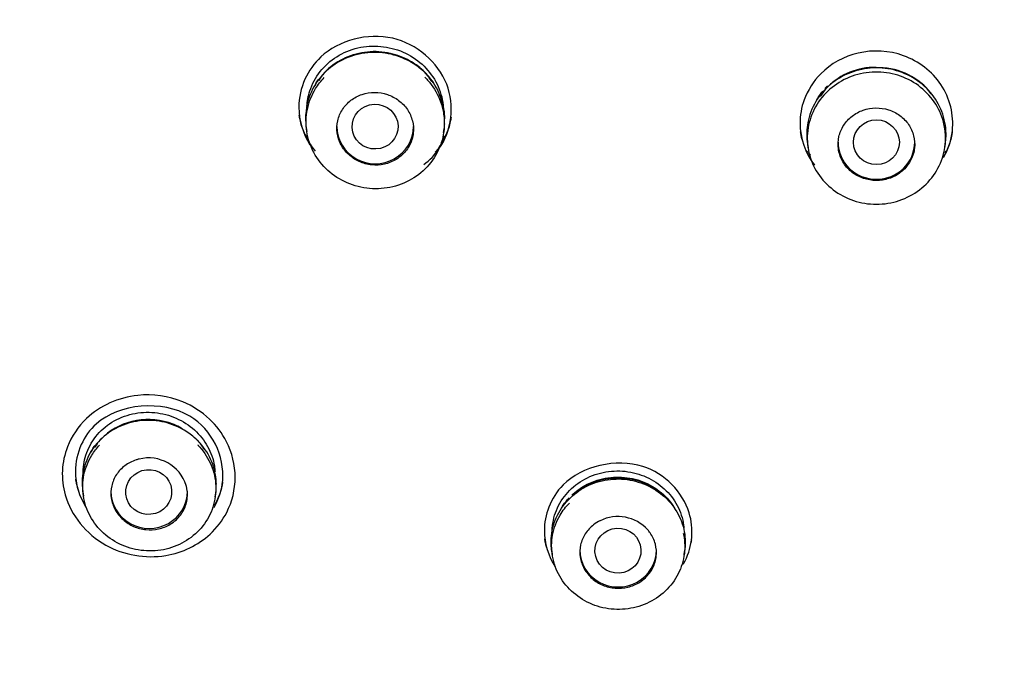
# Model space of a CAD drawing. Units: millimetres. Extents: x -18 to 396, y -18 to 741.
# Drawn here: x 140 to 159, y 654 to 667 of the extents above; entities that cross this region are included whole.
import ezdxf

# ---------------------------------------------------------------- set-up
doc = ezdxf.new("R2010")
doc.units = ezdxf.units.MM
for name, color, linetype in [('$DDT_AUDIT_GENERATED_(35A)', 7, 'Continuous'), ('$DDT_AUDIT_GENERATED_(62F)', 7, 'Continuous'), ('$DDT_AUDIT_GENERATED_(BA)', 7, 'Continuous'), ('$DDT_AUDIT_GENERATED_(CE)', 7, 'Continuous'), ('Default', 7, 'Continuous')]:
    doc.layers.add(name, color=color, linetype=linetype)

# ---------------------------------------------------------------- blocks, each defined once
blk = doc.blocks.new('SE1')
at = {"layer": '$DDT_AUDIT_GENERATED_(35A)', "color": 7, "linetype": 'Continuous'}
for p, q in [((145.135, 664.995), (145.146, 664.914)), ((147.826, 664.899), (147.838, 664.978)), ((154.949, 664.679), (154.961, 664.594)), ((157.64, 664.605), (157.65, 664.677)), ((154.961, 664.507), (155.007, 664.462)), ((140.759, 657.865), (140.772, 657.78)), ((143.352, 657.76), (143.364, 657.842)), ((149.942, 656.707), (149.953, 656.632)), ((152.534, 656.623), (152.545, 656.696))]:
    blk.add_line(p, q, dxfattribs=at)
for centre, radius, start, end in [((146.235, 665.411), 0.991, 110.5169, 114.8168), ((146.812, 665.466), 0.889, 50.3148, 65.1688), ((156.253, 664.901), 1.268, 85.1854, 132.7637), ((156.351, 664.881), 1.283, 37.1009, 89.6235), ((146.235, 665.411), 0.991, 136.5629, 149.6152), ((146.812, 665.466), 0.889, 28.3038, 44.6792), ((156.253, 664.901), 1.268, 138.3359, 146.3038), ((141.969, 658.1), 1.165, 102.1963, 137.3139), ((142.044, 657.918), 1.36, 73.1593, 103.6486), ((142.207, 658.37), 0.88, 54.3722, 74.7948), ((142.341, 658.262), 0.906, 29.0608, 43.1177), ((141.969, 658.1), 1.165, 142.1625, 146.8899), ((142.047, 657.754), 0.774, 17.6145, 103.9124), ((151.207, 656.884), 1.245, 87.0753, 125.448), ((151.273, 656.87), 1.258, 46.3471, 90.0939), ((151.237, 656.592), 0.788, 42.1139, 116.333)]:
    blk.add_arc(centre, radius, start, end, dxfattribs=at)
for centre, major_axis, ratio in [((146.483, 665.011), (0.45, 0.018), 0.971517), ((156.3, 664.706), (-0.45, 0), 0.973282), ((142.05, 657.861), (0.449, 0.045), 0.972825), ((151.239, 656.712), (0.45, 0.024), 0.976306)]:
    blk.add_ellipse(centre, major_axis=major_axis, ratio=ratio, dxfattribs=at)
for centre, major_axis, start_param, end_param in [((146.485, 665.014), (-0.75, 0), 0, 3.141593), ((156.3, 664.709), (0.75, 0), 3.141593, 6.283185), ((142.06, 657.877), (-0.75, 0), 0, 3.141593), ((151.243, 656.73), (-0.75, 0), 0, 3.141593)]:
    blk.add_ellipse(centre, major_axis=major_axis, ratio=0.970296, start_param=start_param, end_param=end_param, dxfattribs=at)
for points, knots in [([(145.149, 665.411), (145.155, 665.512), (145.174, 665.614), (145.205, 665.71), (145.249, 665.845), (145.318, 665.975), (145.408, 666.088), (145.497, 666.202), (145.609, 666.302), (145.734, 666.38), (145.858, 666.459), (145.999, 666.517), (146.146, 666.552), (146.291, 666.586), (146.445, 666.596), (146.595, 666.582), (146.744, 666.569), (146.893, 666.53), (147.03, 666.471), (147.166, 666.411), (147.293, 666.329), (147.402, 666.231), (147.51, 666.133), (147.602, 666.016), (147.671, 665.891), (147.74, 665.765), (147.787, 665.627), (147.808, 665.487), (147.813, 665.457), (147.816, 665.427), (147.819, 665.397)], [0.1751299, 0.1751299, 0.1751299, 0.1751299, 0.2136341, 0.2136341, 0.2136341, 0.2677322, 0.2677322, 0.2677322, 0.3219978, 0.3219978, 0.3219978, 0.3761709, 0.3761709, 0.3761709, 0.4300512, 0.4300512, 0.4300512, 0.4835698, 0.4835698, 0.4835698, 0.5368486, 0.5368486, 0.5368486, 0.5900179, 0.5900179, 0.5900179, 0.6433444, 0.6433444, 0.6433444, 0.6547761, 0.6547761, 0.6547761, 0.6547761]), ([(147.168, 666.283), (147.036, 666.357), (146.889, 666.41), (146.739, 666.439), (146.59, 666.467), (146.433, 666.471), (146.283, 666.451), (146.132, 666.431), (145.984, 666.386), (145.849, 666.32), (145.714, 666.253), (145.59, 666.163), (145.486, 666.057), (145.382, 665.951), (145.296, 665.827), (145.235, 665.693), (145.173, 665.56), (145.136, 665.414), (145.125, 665.269), (145.118, 665.178), (145.121, 665.086), (145.135, 664.995)], [0, 0, 0, 0, 0.0534867, 0.0534867, 0.0534867, 0.1069779, 0.1069779, 0.1069779, 0.1604577, 0.1604577, 0.1604577, 0.2141989, 0.2141989, 0.2141989, 0.268108, 0.268108, 0.268108, 0.3220655, 0.3220655, 0.3220655, 0.3556753, 0.3556753, 0.3556753, 0.3556753]), ([(147.16, 666.3), (147.043, 666.366), (146.915, 666.415), (146.783, 666.444), (146.636, 666.478), (146.482, 666.487), (146.333, 666.472), (146.183, 666.457), (146.035, 666.418), (145.9, 666.357), (145.763, 666.296), (145.637, 666.211), (145.53, 666.11), (145.514, 666.094), (145.497, 666.078), (145.481, 666.061)], [0, 0, 0, 0, 0.0477952, 0.0477952, 0.0477952, 0.1012855, 0.1012855, 0.1012855, 0.1547691, 0.1547691, 0.1547691, 0.2085539, 0.2085539, 0.2085539, 0.2170596, 0.2170596, 0.2170596, 0.2170596]), ([(147.622, 665.875), (147.565, 665.96), (147.498, 666.038), (147.424, 666.108), (147.344, 666.182), (147.255, 666.247), (147.16, 666.3)], [0.9242321, 0.9242321, 0.9242321, 0.9242321, 0.96114611, 0.96114611, 0.96114611, 1, 1, 1, 1]), ([(147.85, 665.163), (147.849, 665.228), (147.843, 665.294), (147.832, 665.359), (147.808, 665.503), (147.757, 665.645), (147.683, 665.774), (147.61, 665.903), (147.513, 666.021), (147.4, 666.12), (147.329, 666.182), (147.251, 666.237), (147.168, 666.283)], [0.8351852, 0.8351852, 0.8351852, 0.8351852, 0.8592892, 0.8592892, 0.8592892, 0.9130872, 0.9130872, 0.9130872, 0.9667209, 0.9667209, 0.9667209, 1, 1, 1, 1]), ([(157.663, 664.82), (157.668, 664.966), (157.646, 665.114), (157.6, 665.253), (157.554, 665.392), (157.482, 665.526), (157.39, 665.642), (157.298, 665.759), (157.184, 665.861), (157.057, 665.942), (156.929, 666.023), (156.786, 666.084), (156.638, 666.121), (156.49, 666.157), (156.333, 666.169), (156.181, 666.156), (156.03, 666.143), (155.878, 666.106), (155.739, 666.046), (155.601, 665.987), (155.471, 665.903), (155.36, 665.803), (155.25, 665.703), (155.156, 665.584), (155.086, 665.454), (155.016, 665.325), (154.969, 665.182), (154.948, 665.037), (154.931, 664.919), (154.931, 664.797), (154.949, 664.678)], [0, 0, 0, 0, 0.0538605, 0.0538605, 0.0538605, 0.1077243, 0.1077243, 0.1077243, 0.16147, 0.16147, 0.16147, 0.2152438, 0.2152438, 0.2152438, 0.2688533, 0.2688533, 0.2688533, 0.3223545, 0.3223545, 0.3223545, 0.375859, 0.375859, 0.375859, 0.4295185, 0.4295185, 0.4295185, 0.483324, 0.483324, 0.483324, 0.5274558, 0.5274558, 0.5274558, 0.5274558]), ([(147.459, 665.98), (147.477, 665.962), (147.495, 665.943), (147.512, 665.924), (147.611, 665.813), (147.691, 665.685), (147.746, 665.55), (147.801, 665.416), (147.833, 665.27), (147.838, 665.126), (147.844, 664.981), (147.824, 664.834), (147.779, 664.696), (147.734, 664.558), (147.664, 664.425), (147.573, 664.31), (147.483, 664.194), (147.371, 664.092), (147.245, 664.011), (147.119, 663.931), (146.977, 663.87), (146.83, 663.835), (146.683, 663.799), (146.527, 663.787), (146.376, 663.8), (146.225, 663.813), (146.074, 663.852), (145.936, 663.912), (145.798, 663.971), (145.668, 664.055), (145.558, 664.155), (145.448, 664.255), (145.354, 664.374), (145.285, 664.503), (145.215, 664.631), (145.167, 664.773), (145.146, 664.916), (145.124, 665.06), (145.129, 665.208), (145.158, 665.35), (145.187, 665.492), (145.242, 665.631), (145.319, 665.755), (145.367, 665.832), (145.424, 665.905), (145.488, 665.971)], [0.0442497, 0.0442497, 0.0442497, 0.0442497, 0.0535293, 0.0535293, 0.0535293, 0.1070685, 0.1070685, 0.1070685, 0.1605725, 0.1605725, 0.1605725, 0.2142945, 0.2142945, 0.2142945, 0.2681429, 0.2681429, 0.2681429, 0.321979, 0.321979, 0.321979, 0.3758889, 0.3758889, 0.3758889, 0.4296451, 0.4296451, 0.4296451, 0.4832894, 0.4832894, 0.4832894, 0.5368218, 0.5368218, 0.5368218, 0.5903577, 0.5903577, 0.5903577, 0.6439378, 0.6439378, 0.6439378, 0.697567, 0.697567, 0.697567, 0.7514234, 0.7514234, 0.7514234, 0.7849123, 0.7849123, 0.7849123, 0.7849123]), ([(157.653, 664.829), (157.658, 664.684), (157.636, 664.537), (157.591, 664.398), (157.545, 664.26), (157.474, 664.127), (157.383, 664.011), (157.292, 663.895), (157.179, 663.793), (157.053, 663.712), (156.927, 663.631), (156.785, 663.57), (156.638, 663.534), (156.492, 663.498), (156.336, 663.485), (156.185, 663.498), (156.035, 663.51), (155.884, 663.547), (155.746, 663.606), (155.608, 663.665), (155.479, 663.748), (155.369, 663.847), (155.259, 663.946), (155.166, 664.065), (155.096, 664.194), (155.027, 664.322), (154.98, 664.464), (154.959, 664.607), (154.938, 664.751), (154.943, 664.9), (154.973, 665.042), (155.003, 665.184), (155.059, 665.323), (155.137, 665.448), (155.214, 665.573), (155.316, 665.686), (155.432, 665.779), (155.549, 665.872), (155.683, 665.947), (155.825, 665.998), (155.967, 666.048), (156.12, 666.076), (156.272, 666.079), (156.423, 666.083), (156.577, 666.061), (156.721, 666.016), (156.864, 665.971), (157.002, 665.902), (157.122, 665.814), (157.242, 665.726), (157.348, 665.617), (157.431, 665.497), (157.514, 665.376), (157.577, 665.239), (157.613, 665.099), (157.636, 665.011), (157.649, 664.92), (157.653, 664.829)], [0, 0, 0, 0, 0.053821, 0.053821, 0.053821, 0.107659, 0.107659, 0.107659, 0.161375, 0.161375, 0.161375, 0.215034, 0.215034, 0.215034, 0.268662, 0.268662, 0.268662, 0.322183, 0.322183, 0.322183, 0.37576, 0.37576, 0.37576, 0.429437, 0.429437, 0.429437, 0.483113, 0.483113, 0.483113, 0.536969, 0.536969, 0.536969, 0.590803, 0.590803, 0.590803, 0.644673, 0.644673, 0.644673, 0.69837, 0.69837, 0.69837, 0.752041, 0.752041, 0.752041, 0.80565, 0.80565, 0.80565, 0.859173, 0.859173, 0.859173, 0.912832, 0.912832, 0.912832, 0.966545, 0.966545, 0.966545, 1, 1, 1, 1]), ([(145.316, 665.845), (145.332, 665.873), (145.349, 665.901), (145.367, 665.928), (145.372, 665.934), (145.376, 665.94), (145.38, 665.947)], [0.74476753, 0.74476753, 0.74476753, 0.74476753, 0.75700459, 0.75700459, 0.75700459, 0.7598849, 0.7598849, 0.7598849, 0.7598849]), ([(147.016, 664.461), (147.076, 664.517), (147.126, 664.584), (147.162, 664.655), (147.198, 664.727), (147.222, 664.806), (147.231, 664.885), (147.239, 664.965), (147.234, 665.047), (147.214, 665.125), (147.194, 665.203), (147.16, 665.279), (147.115, 665.347), (147.069, 665.414), (147.011, 665.475), (146.944, 665.525), (146.878, 665.574), (146.802, 665.614), (146.723, 665.64), (146.644, 665.666), (146.559, 665.68), (146.476, 665.68), (146.392, 665.68), (146.308, 665.667), (146.23, 665.641), (146.151, 665.615), (146.076, 665.576), (146.011, 665.527), (145.946, 665.477), (145.889, 665.416), (145.845, 665.349), (145.801, 665.282), (145.769, 665.206), (145.751, 665.128), (145.734, 665.05), (145.73, 664.967), (145.741, 664.888), (145.752, 664.809), (145.777, 664.73), (145.816, 664.658), (145.854, 664.586), (145.905, 664.52), (145.966, 664.464), (146.026, 664.408), (146.097, 664.361), (146.173, 664.327), (146.249, 664.294), (146.332, 664.272), (146.415, 664.263), (146.498, 664.255), (146.584, 664.26), (146.665, 664.277), (146.746, 664.295), (146.825, 664.327), (146.895, 664.369), (146.938, 664.396), (146.979, 664.427), (147.016, 664.461)], [0, 0, 0, 0, 0.054178, 0.054178, 0.054178, 0.108357, 0.108357, 0.108357, 0.162499, 0.162499, 0.162499, 0.216406, 0.216406, 0.216406, 0.269988, 0.269988, 0.269988, 0.323303, 0.323303, 0.323303, 0.376521, 0.376521, 0.376521, 0.429854, 0.429854, 0.429854, 0.483464, 0.483464, 0.483464, 0.537393, 0.537393, 0.537393, 0.591544, 0.591544, 0.591544, 0.645723, 0.645723, 0.645723, 0.699719, 0.699719, 0.699719, 0.753404, 0.753404, 0.753404, 0.806788, 0.806788, 0.806788, 0.860012, 0.860012, 0.860012, 0.913288, 0.913288, 0.913288, 0.9668, 0.9668, 0.9668, 1, 1, 1, 1]), ([(147.833, 665.22), (147.832, 665.261), (147.829, 665.301), (147.824, 665.341), (147.807, 665.466), (147.771, 665.59), (147.717, 665.706)], [0.83858421, 0.83858421, 0.83858421, 0.83858421, 0.85365561, 0.85365561, 0.85365561, 0.90046463, 0.90046463, 0.90046463, 0.90046463]), ([(155.134, 665.537), (155.151, 665.566), (155.169, 665.595), (155.188, 665.623), (155.207, 665.651), (155.227, 665.678), (155.248, 665.704)], [0.57983832, 0.57983832, 0.57983832, 0.57983832, 0.59257845, 0.59257845, 0.59257845, 0.60507207, 0.60507207, 0.60507207, 0.60507207]), ([(156.832, 664.167), (156.892, 664.224), (156.941, 664.291), (156.977, 664.363), (157.013, 664.435), (157.037, 664.514), (157.046, 664.593), (157.054, 664.672), (157.049, 664.754), (157.029, 664.831), (157.01, 664.909), (156.976, 664.985), (156.93, 665.052), (156.884, 665.119), (156.826, 665.18), (156.759, 665.229), (156.693, 665.277), (156.616, 665.316), (156.536, 665.341), (156.457, 665.366), (156.372, 665.378), (156.288, 665.377), (156.204, 665.376), (156.12, 665.361), (156.041, 665.334), (155.963, 665.307), (155.888, 665.266), (155.824, 665.216), (155.759, 665.166), (155.703, 665.105), (155.659, 665.037), (155.616, 664.969), (155.584, 664.893), (155.566, 664.816), (155.549, 664.738), (155.545, 664.656), (155.556, 664.577), (155.567, 664.498), (155.592, 664.419), (155.63, 664.348), (155.668, 664.276), (155.719, 664.21), (155.78, 664.155), (155.841, 664.1), (155.913, 664.054), (155.989, 664.021), (156.066, 663.988), (156.149, 663.967), (156.233, 663.96), (156.316, 663.953), (156.402, 663.959), (156.483, 663.979), (156.564, 663.998), (156.643, 664.031), (156.712, 664.074), (156.755, 664.101), (156.796, 664.132), (156.832, 664.167)], [0, 0, 0, 0, 0.053889, 0.053889, 0.053889, 0.107767, 0.107767, 0.107767, 0.161788, 0.161788, 0.161788, 0.215868, 0.215868, 0.215868, 0.269842, 0.269842, 0.269842, 0.323591, 0.323591, 0.323591, 0.377096, 0.377096, 0.377096, 0.430446, 0.430446, 0.430446, 0.483795, 0.483795, 0.483795, 0.537298, 0.537298, 0.537298, 0.591043, 0.591043, 0.591043, 0.645013, 0.645013, 0.645013, 0.699093, 0.699093, 0.699093, 0.753116, 0.753116, 0.753116, 0.806943, 0.806943, 0.806943, 0.86052, 0.86052, 0.86052, 0.913903, 0.913903, 0.913903, 0.967233, 0.967233, 0.967233, 1, 1, 1, 1]), ([(140.768, 658.21), (140.764, 658.336), (140.782, 658.463), (140.821, 658.583), (140.862, 658.713), (140.928, 658.837), (141.014, 658.946), (141.1, 659.055), (141.209, 659.151), (141.33, 659.226), (141.451, 659.301), (141.589, 659.357), (141.731, 659.389), (141.872, 659.421), (142.022, 659.43), (142.168, 659.415), (142.312, 659.401), (142.456, 659.363), (142.588, 659.305), (142.718, 659.248), (142.841, 659.169), (142.945, 659.075), (143.049, 658.982), (143.138, 658.871), (143.204, 658.752), (143.27, 658.633), (143.316, 658.502), (143.337, 658.37), (143.343, 658.334), (143.347, 658.299), (143.35, 658.263)], [0.1621017, 0.1621017, 0.1621017, 0.1621017, 0.2122828, 0.2122828, 0.2122828, 0.266789, 0.266789, 0.266789, 0.3216651, 0.3216651, 0.3216651, 0.3763842, 0.3763842, 0.3763842, 0.4304765, 0.4304765, 0.4304765, 0.4838132, 0.4838132, 0.4838132, 0.5365891, 0.5365891, 0.5365891, 0.5891697, 0.5891697, 0.5891697, 0.6420589, 0.6420589, 0.6420589, 0.6562509, 0.6562509, 0.6562509, 0.6562509]), ([(142.718, 659.087), (142.591, 659.158), (142.45, 659.209), (142.306, 659.237), (142.163, 659.265), (142.013, 659.27), (141.868, 659.252), (141.724, 659.233), (141.581, 659.191), (141.452, 659.129), (141.321, 659.066), (141.201, 658.981), (141.101, 658.881), (141, 658.78), (140.917, 658.661), (140.857, 658.534), (140.798, 658.406), (140.761, 658.267), (140.75, 658.127), (140.744, 658.04), (140.747, 657.952), (140.76, 657.865)], [0, 0, 0, 0, 0.0532684, 0.0532684, 0.0532684, 0.1065364, 0.1065364, 0.1065364, 0.1598604, 0.1598604, 0.1598604, 0.2136376, 0.2136376, 0.2136376, 0.2677218, 0.2677218, 0.2677218, 0.3219244, 0.3219244, 0.3219244, 0.3556235, 0.3556235, 0.3556235, 0.3556235]), ([(143.375, 658.011), (143.374, 658.074), (143.369, 658.138), (143.358, 658.2), (143.334, 658.338), (143.285, 658.475), (143.214, 658.599), (143.144, 658.722), (143.05, 658.836), (142.941, 658.93), (142.872, 658.99), (142.797, 659.042), (142.718, 659.087)], [0.835043, 0.835043, 0.835043, 0.835043, 0.8593312, 0.8593312, 0.8593312, 0.9132751, 0.9132751, 0.9132751, 0.9668733, 0.9668733, 0.9668733, 1, 1, 1, 1]), ([(143.005, 658.786), (143.02, 658.771), (143.035, 658.756), (143.049, 658.74), (143.144, 658.635), (143.221, 658.512), (143.274, 658.383), (143.327, 658.255), (143.358, 658.116), (143.364, 657.978), (143.369, 657.84), (143.35, 657.699), (143.307, 657.567), (143.265, 657.435), (143.197, 657.308), (143.11, 657.197), (143.023, 657.086), (142.915, 656.989), (142.793, 656.912), (142.672, 656.835), (142.535, 656.778), (142.393, 656.744), (142.251, 656.71), (142.101, 656.7), (141.955, 656.713), (141.81, 656.726), (141.665, 656.763), (141.531, 656.821), (141.399, 656.878), (141.274, 656.958), (141.168, 657.054), (141.063, 657.15), (140.973, 657.264), (140.906, 657.387), (140.838, 657.51), (140.793, 657.645), (140.772, 657.782), (140.751, 657.919), (140.754, 658.06), (140.782, 658.196), (140.81, 658.332), (140.863, 658.464), (140.937, 658.583), (140.98, 658.652), (141.03, 658.718), (141.087, 658.778)], [0.0454432, 0.0454432, 0.0454432, 0.0454432, 0.0533563, 0.0533563, 0.0533563, 0.1067195, 0.1067195, 0.1067195, 0.1601076, 0.1601076, 0.1601076, 0.2138347, 0.2138347, 0.2138347, 0.2678266, 0.2678266, 0.2678266, 0.3218589, 0.3218589, 0.3218589, 0.3759432, 0.3759432, 0.3759432, 0.4297783, 0.4297783, 0.4297783, 0.4833646, 0.4833646, 0.4833646, 0.5367185, 0.5367185, 0.5367185, 0.5900526, 0.5900526, 0.5900526, 0.6434886, 0.6434886, 0.6434886, 0.6970953, 0.6970953, 0.6970953, 0.7510561, 0.7510561, 0.7510561, 0.7823543, 0.7823543, 0.7823543, 0.7823543]), ([(140.92, 658.649), (140.939, 658.685), (140.96, 658.719), (140.982, 658.753), (140.987, 658.76), (140.991, 658.766), (140.996, 658.773)], [0.74029275, 0.74029275, 0.74029275, 0.74029275, 0.75627529, 0.75627529, 0.75627529, 0.75944854, 0.75944854, 0.75944854, 0.75944854]), ([(141.861, 658.505), (141.841, 658.5), (141.821, 658.495), (141.802, 658.488), (141.723, 658.463), (141.649, 658.424), (141.585, 658.376), (141.519, 658.328), (141.463, 658.267), (141.419, 658.201), (141.375, 658.134), (141.343, 658.058), (141.325, 657.981), (141.308, 657.903), (141.305, 657.821), (141.317, 657.742), (141.328, 657.663), (141.355, 657.585), (141.394, 657.513), (141.433, 657.442), (141.485, 657.377), (141.547, 657.321), (141.607, 657.267), (141.679, 657.221), (141.755, 657.188), (141.831, 657.155), (141.913, 657.133), (141.996, 657.125), (142.078, 657.117), (142.163, 657.122), (142.243, 657.139), (142.324, 657.157), (142.402, 657.187), (142.472, 657.229), (142.515, 657.255), (142.556, 657.285), (142.592, 657.319), (142.652, 657.374), (142.702, 657.44), (142.738, 657.511), (142.774, 657.583), (142.798, 657.661), (142.806, 657.74), (142.814, 657.819), (142.808, 657.901), (142.787, 657.979), (142.787, 657.982), (142.786, 657.985), (142.785, 657.988)], [0, 0, 0, 0, 0.017655, 0.017655, 0.017655, 0.089087, 0.089087, 0.089087, 0.161416, 0.161416, 0.161416, 0.234372, 0.234372, 0.234372, 0.3074, 0.3074, 0.3074, 0.379897, 0.379897, 0.379897, 0.451503, 0.451503, 0.451503, 0.522259, 0.522259, 0.522259, 0.592585, 0.592585, 0.592585, 0.663071, 0.663071, 0.663071, 0.73423, 0.73423, 0.73423, 0.778346, 0.778346, 0.778346, 0.851374, 0.851374, 0.851374, 0.924408, 0.924408, 0.924408, 0.997328, 0.997328, 0.997328, 1, 1, 1, 1]), ([(149.951, 657.049), (149.948, 657.186), (149.97, 657.324), (150.015, 657.454), (150.061, 657.583), (150.132, 657.707), (150.222, 657.814), (150.311, 657.922), (150.423, 658.016), (150.546, 658.089), (150.669, 658.161), (150.807, 658.215), (150.949, 658.244), (151.09, 658.274), (151.238, 658.281), (151.382, 658.266), (151.524, 658.25), (151.666, 658.212), (151.796, 658.154), (151.925, 658.096), (152.045, 658.017), (152.147, 657.923), (152.249, 657.829), (152.336, 657.718), (152.4, 657.598), (152.464, 657.477), (152.507, 657.345), (152.525, 657.212), (152.528, 657.192), (152.53, 657.173), (152.531, 657.154)], [0, 0, 0, 0, 0.054658, 0.054658, 0.054658, 0.1093201, 0.1093201, 0.1093201, 0.163908, 0.163908, 0.163908, 0.2178853, 0.2178853, 0.2178853, 0.2712558, 0.2712558, 0.2712558, 0.3241495, 0.3241495, 0.3241495, 0.3768779, 0.3768779, 0.3768779, 0.4299019, 0.4299019, 0.4299019, 0.4834951, 0.4834951, 0.4834951, 0.4912242, 0.4912242, 0.4912242, 0.4912242]), ([(149.933, 656.793), (149.922, 656.932), (149.937, 657.075), (149.977, 657.209), (150.016, 657.344), (150.08, 657.474), (150.165, 657.588), (150.249, 657.702), (150.356, 657.804), (150.476, 657.886), (150.596, 657.967), (150.732, 658.029), (150.874, 658.068), (151.015, 658.106), (151.165, 658.122), (151.311, 658.114), (151.458, 658.106), (151.605, 658.074), (151.741, 658.021), (151.877, 657.968), (152.005, 657.892), (152.114, 657.8), (152.224, 657.708), (152.318, 657.596), (152.39, 657.476), (152.461, 657.354), (152.512, 657.22), (152.538, 657.083), (152.561, 656.956), (152.564, 656.823), (152.545, 656.695)], [0, 0, 0, 0, 0.0541387, 0.0541387, 0.0541387, 0.1082684, 0.1082684, 0.1082684, 0.1623646, 0.1623646, 0.1623646, 0.2163295, 0.2163295, 0.2163295, 0.2698069, 0.2698069, 0.2698069, 0.3232905, 0.3232905, 0.3232905, 0.3766343, 0.3766343, 0.3766343, 0.4300021, 0.4300021, 0.4300021, 0.483622, 0.483622, 0.483622, 0.5336445, 0.5336445, 0.5336445, 0.5336445]), ([(150.334, 657.798), (150.373, 657.835), (150.414, 657.87), (150.457, 657.901), (150.569, 657.984), (150.699, 658.05), (150.835, 658.092), (150.97, 658.135), (151.115, 658.156), (151.258, 658.154), (151.401, 658.151), (151.544, 658.126), (151.678, 658.08), (151.811, 658.033), (151.938, 657.965), (152.048, 657.88), (152.158, 657.795), (152.254, 657.691), (152.329, 657.576), (152.34, 657.559), (152.351, 657.54), (152.362, 657.522)], [0.6252238, 0.6252238, 0.6252238, 0.6252238, 0.6457903, 0.6457903, 0.6457903, 0.699679, 0.699679, 0.699679, 0.753409, 0.753409, 0.753409, 0.8067521, 0.8067521, 0.8067521, 0.8599974, 0.8599974, 0.8599974, 0.9133357, 0.9133357, 0.9133357, 0.9216879, 0.9216879, 0.9216879, 0.9216879]), ([(150.125, 657.533), (150.138, 657.556), (150.152, 657.579), (150.167, 657.601), (150.202, 657.653), (150.242, 657.702), (150.285, 657.748)], [0.58109021, 0.58109021, 0.58109021, 0.58109021, 0.59162934, 0.59162934, 0.59162934, 0.61614323, 0.61614323, 0.61614323, 0.61614323]), ([(152.517, 657.057), (152.531, 656.994), (152.541, 656.93), (152.545, 656.866), (152.553, 656.727), (152.537, 656.586), (152.496, 656.452), (152.456, 656.319), (152.39, 656.191), (152.306, 656.078), (152.221, 655.965), (152.114, 655.865), (151.993, 655.785), (151.874, 655.706), (151.738, 655.645), (151.597, 655.608), (151.457, 655.571), (151.308, 655.557), (151.162, 655.566), (151.017, 655.575), (150.871, 655.608), (150.738, 655.662), (150.604, 655.716), (150.478, 655.793), (150.37, 655.886), (150.262, 655.979), (150.169, 656.09), (150.1, 656.212), (150.03, 656.333), (149.982, 656.467), (149.958, 656.603), (149.934, 656.74), (149.935, 656.883), (149.96, 657.019), (149.985, 657.156), (150.036, 657.29), (150.108, 657.41), (150.158, 657.495), (150.219, 657.574), (150.289, 657.645)], [0.0825244, 0.0825244, 0.0825244, 0.0825244, 0.1074493, 0.1074493, 0.1074493, 0.1614005, 0.1614005, 0.1614005, 0.2153475, 0.2153475, 0.2153475, 0.2694288, 0.2694288, 0.2694288, 0.323229, 0.323229, 0.323229, 0.3768526, 0.3768526, 0.3768526, 0.4302422, 0.4302422, 0.4302422, 0.4836132, 0.4836132, 0.4836132, 0.5371338, 0.5371338, 0.5371338, 0.5907022, 0.5907022, 0.5907022, 0.6446268, 0.6446268, 0.6446268, 0.6985884, 0.6985884, 0.6985884, 0.7362569, 0.7362569, 0.7362569, 0.7362569]), ([(150.887, 657.299), (150.844, 657.277), (150.802, 657.251), (150.763, 657.221), (150.699, 657.172), (150.643, 657.111), (150.6, 657.044), (150.557, 656.977), (150.525, 656.902), (150.508, 656.825), (150.491, 656.748), (150.489, 656.666), (150.5, 656.587), (150.512, 656.509), (150.538, 656.431), (150.578, 656.36), (150.617, 656.289), (150.669, 656.224), (150.731, 656.169), (150.793, 656.115), (150.865, 656.07), (150.942, 656.038), (151.019, 656.006), (151.102, 655.986), (151.185, 655.98), (151.268, 655.973), (151.353, 655.98), (151.433, 655.999), (151.514, 656.018), (151.591, 656.05), (151.66, 656.093), (151.702, 656.119), (151.742, 656.15), (151.778, 656.183), (151.837, 656.239), (151.887, 656.306), (151.923, 656.377), (151.958, 656.449), (151.981, 656.527), (151.99, 656.606), (151.998, 656.684), (151.991, 656.766), (151.971, 656.843), (151.95, 656.92), (151.915, 656.995), (151.868, 657.062), (151.854, 657.082), (151.838, 657.102), (151.822, 657.121)], [0, 0, 0, 0, 0.040703, 0.040703, 0.040703, 0.109209, 0.109209, 0.109209, 0.178442, 0.178442, 0.178442, 0.24817, 0.24817, 0.24817, 0.317935, 0.317935, 0.317935, 0.387256, 0.387256, 0.387256, 0.455848, 0.455848, 0.455848, 0.523759, 0.523759, 0.523759, 0.591334, 0.591334, 0.591334, 0.659056, 0.659056, 0.659056, 0.700399, 0.700399, 0.700399, 0.769952, 0.769952, 0.769952, 0.839486, 0.839486, 0.839486, 0.909281, 0.909281, 0.909281, 0.978954, 0.978954, 0.978954, 1, 1, 1, 1])]:
    blk.add_open_spline(points, degree=3, knots=knots, dxfattribs=at)
for points in [[(147.595, 665.918), (147.605, 665.904), (147.614, 665.89), (147.623, 665.875)], [(155.292, 665.756), (155.307, 665.773), (155.323, 665.79), (155.34, 665.807)], [(147.837, 664.97), (147.841, 665.001), (147.845, 665.033), (147.847, 665.064)], [(145.112, 664.858), (145.128, 664.842), (145.144, 664.826), (145.161, 664.81)], [(147.812, 664.786), (147.834, 664.806), (147.855, 664.827), (147.875, 664.848)], [(157.65, 664.678), (157.657, 664.725), (157.662, 664.772), (157.663, 664.82)], [(154.923, 664.545), (154.935, 664.533), (154.947, 664.521), (154.959, 664.509)], [(157.638, 664.507), (157.654, 664.522), (157.668, 664.537), (157.683, 664.552)], [(143.363, 657.83), (143.367, 657.863), (143.371, 657.897), (143.373, 657.931)], [(149.942, 656.707), (149.938, 656.735), (149.935, 656.764), (149.933, 656.793)]]:
    blk.add_open_spline(points, degree=3, dxfattribs=at)
at = {"layer": '$DDT_AUDIT_GENERATED_(62F)', "color": 7, "linetype": 'Continuous'}
for centre, major_axis in [((156.3, 683.63), (-51.15, 0)), ((156.3, 683.335), (-47.938, 0))]:
    blk.add_ellipse(centre, major_axis=major_axis, ratio=0.970296, dxfattribs=at)
at = {"layer": '$DDT_AUDIT_GENERATED_(BA)', "color": 7, "linetype": 'Continuous'}
blk.add_ellipse((156.3, 684.026), major_axis=(-51.65, 0), ratio=0.970296, start_param=0, end_param=3.211658, dxfattribs=at)
for points, knots in [([(156.3, 740.62), (154.592, 740.592), (151.827, 740.519), (147.242, 739.961), (143.184, 739.167), (139.007, 738.044), (134.971, 736.625), (131.037, 734.901), (127.449, 733.011), (124.185, 730.999), (121.281, 728.934), (118.786, 726.929), (116.596, 724.971), (114.53, 722.93), (112.151, 720.324), (109.572, 717.072), (106.973, 713.16), (105.177, 709.886), (104.095, 707.603), (103.614, 706.513), (103.279, 705.719), (102.926, 704.85), (102.435, 703.57), (101.804, 701.766), (101.105, 699.468), (100.306, 696.298), (99.605, 692.42), (99.189, 688.032), (99.131, 683.874), (99.364, 680.004), (99.855, 676.227), (100.567, 672.695), (101.373, 669.713), (102.109, 667.425), (102.72, 665.734), (103.252, 664.388), (103.721, 663.268), (104.225, 662.128), (104.806, 660.893), (105.468, 659.567), (106.244, 658.107), (107.138, 656.535), (108.035, 655.065), (108.856, 653.791), (109.581, 652.714), (110.27, 651.733), (110.941, 650.807), (111.622, 649.898), (112.409, 648.883), (113.359, 647.701), (114.536, 646.296), (115.833, 644.82), (117.004, 643.541), (117.931, 642.557), (118.737, 641.716), (119.632, 640.8), (120.717, 639.707), (121.937, 638.501), (123.15, 637.317), (124.243, 636.254), (125.191, 635.332), (126.049, 634.496), (126.872, 633.687), (127.722, 632.844), (128.774, 631.788), (130.065, 630.46), (131.462, 628.965), (132.595, 627.688), (133.456, 626.676), (134.085, 625.909), (134.695, 625.138), (135.643, 623.883), (136.786, 622.228), (137.962, 620.185), (138.95, 618.101), (139.649, 616.214), (140.165, 614.471), (140.483, 613.192), (140.746, 611.951), (140.974, 610.676), (141.169, 609.347), (141.315, 608.094), (141.413, 607.054), (141.489, 606.081), (141.558, 604.968), (141.618, 603.562), (141.654, 601.804), (141.649, 599.837), (141.602, 597.875), (141.536, 596.188), (141.469, 594.825), (141.402, 593.633), (141.324, 592.367), (141.219, 590.829), (141.088, 589.047), (140.942, 587.176), (140.802, 585.426), (140.689, 584.022), (140.61, 583.028), (140.554, 582.331), (140.502, 581.664), (140.44, 580.872), (140.357, 579.781), (140.247, 578.298), (140.119, 576.483), (139.982, 574.346), (139.845, 571.932), (139.728, 569.419), (139.639, 566.936), (139.573, 564.324), (139.538, 561.333), (139.554, 557.881), (139.638, 554.218), (139.785, 550.723), (139.98, 547.448), (140.213, 544.329), (140.516, 540.986), (140.885, 537.55), (141.298, 534.216), (141.708, 531.261), (142.083, 528.776), (142.409, 526.754), (142.666, 525.228), (142.85, 524.167), (142.934, 523.698), (142.968, 523.506)], [0, 0, 0, 0, 0.017404, 0.033993, 0.049765, 0.064718, 0.082016, 0.098088, 0.112884, 0.127791, 0.141327, 0.153194, 0.164042, 0.174656, 0.186189, 0.204174, 0.221919, 0.23978, 0.246832, 0.250838, 0.253426, 0.256702, 0.261585, 0.269151, 0.278613, 0.289146, 0.306668, 0.323836, 0.339736, 0.354407, 0.368339, 0.383463, 0.395757, 0.403771, 0.411011, 0.416336, 0.420347, 0.42493, 0.430633, 0.435978, 0.441902, 0.449564, 0.456682, 0.461602, 0.466893, 0.471541, 0.475295, 0.47997, 0.484537, 0.489966, 0.497287, 0.505485, 0.512406, 0.517098, 0.520934, 0.525716, 0.531762, 0.538514, 0.54547, 0.551254, 0.555957, 0.56058, 0.565026, 0.569259, 0.574396, 0.582279, 0.590712, 0.598186, 0.602096, 0.606236, 0.609727, 0.613667, 0.624624, 0.633826, 0.642099, 0.652393, 0.657704, 0.6631, 0.667512, 0.672114, 0.677708, 0.682625, 0.686293, 0.689418, 0.693556, 0.698791, 0.7052, 0.71328, 0.720869, 0.727232, 0.732255, 0.736204, 0.740687, 0.746556, 0.753599, 0.760832, 0.767743, 0.773451, 0.776778, 0.779039, 0.78135, 0.784335, 0.788, 0.793689, 0.801109, 0.808505, 0.817812, 0.828322, 0.836803, 0.845721, 0.857656, 0.870346, 0.884416, 0.898704, 0.909529, 0.921175, 0.933746, 0.947138, 0.959897, 0.971405, 0.980564, 0.988096, 0.994328, 0.99801, 1, 1, 1, 1]), ([(169.631, 523.5), (169.646, 523.588), (169.696, 523.868), (169.804, 524.48), (169.969, 525.435), (170.189, 526.747), (170.455, 528.393), (170.754, 530.34), (171.073, 532.554), (171.403, 535.023), (171.724, 537.667), (172.056, 540.723), (172.369, 544.093), (172.635, 547.64), (172.825, 550.963), (172.95, 554.006), (173.026, 556.947), (173.063, 560.199), (173.043, 563.452), (172.981, 566.191), (172.918, 568.162), (172.852, 569.843), (172.767, 571.638), (172.667, 573.497), (172.553, 575.374), (172.427, 577.25), (172.303, 578.985), (172.198, 580.365), (172.12, 581.373), (172.062, 582.114), (172.005, 582.836), (171.93, 583.779), (171.823, 585.108), (171.689, 586.777), (171.544, 588.618), (171.411, 590.406), (171.3, 591.993), (171.223, 593.216), (171.164, 594.217), (171.11, 595.215), (171.052, 596.455), (170.995, 597.964), (170.955, 599.679), (170.944, 601.446), (170.969, 603.088), (171.018, 604.482), (171.079, 605.609), (171.144, 606.533), (171.219, 607.421), (171.315, 608.372), (171.445, 609.441), (171.601, 610.507), (171.769, 611.488), (171.946, 612.396), (172.151, 613.33), (172.401, 614.33), (172.678, 615.302), (172.961, 616.187), (173.246, 616.994), (173.531, 617.733), (173.804, 618.384), (174.091, 619.023), (174.428, 619.724), (174.852, 620.54), (175.349, 621.414), (175.929, 622.359), (176.644, 623.434), (177.412, 624.491), (178.215, 625.54), (179.09, 626.616), (180.036, 627.724), (180.995, 628.8), (182.003, 629.893), (182.988, 630.927), (183.939, 631.901), (184.8, 632.768), (185.658, 633.619), (186.463, 634.41), (187.234, 635.162), (187.998, 635.906), (188.855, 636.739), (189.911, 637.767), (191.166, 638.996), (192.476, 640.301), (193.633, 641.479), (194.577, 642.461), (195.457, 643.394), (196.405, 644.424), (197.34, 645.471), (198.191, 646.454), (198.888, 647.28), (199.523, 648.053), (200.161, 648.848), (200.837, 649.716), (201.506, 650.601), (202.158, 651.493), (202.838, 652.453), (203.57, 653.528), (204.324, 654.688), (205.083, 655.91), (205.837, 657.188), (206.51, 658.397), (207.082, 659.478), (207.587, 660.474), (208.083, 661.502), (208.532, 662.482), (208.927, 663.385), (209.324, 664.332), (209.797, 665.522), (210.353, 667.036), (210.928, 668.767), (211.459, 670.567), (211.998, 672.647), (212.497, 674.968), (212.927, 677.572), (213.255, 680.391), (213.448, 683.56), (213.436, 687.136), (213.16, 690.959), (212.634, 694.534), (212.003, 697.482), (211.426, 699.676), (210.9, 701.421), (210.397, 702.915), (209.954, 704.126), (209.604, 705.021), (209.35, 705.646), (209.155, 706.112), (208.935, 706.627), (208.629, 707.319), (208.012, 708.655), (206.857, 710.953), (205.058, 714.049), (202.755, 717.417), (200.483, 720.268), (198.406, 722.569), (196.616, 724.378), (194.796, 726.067), (192.784, 727.775), (190.487, 729.543), (187.861, 731.35), (184.989, 733.091), (181.881, 734.731), (178.529, 736.248), (174.986, 737.576), (171.429, 738.653), (167.852, 739.496), (164.223, 740.116), (160.234, 740.541), (157.791, 740.596), (156.3, 740.62)], [0, 0, 0, 0, 0.000906, 0.003447, 0.0067, 0.011994, 0.018198, 0.025516, 0.034, 0.043324, 0.053408, 0.063867, 0.077762, 0.091333, 0.103713, 0.115043, 0.125445, 0.136682, 0.151488, 0.161915, 0.167423, 0.173638, 0.180818, 0.187638, 0.194583, 0.201992, 0.208831, 0.214191, 0.217592, 0.22024, 0.222573, 0.225774, 0.230951, 0.237679, 0.244714, 0.251798, 0.257903, 0.262651, 0.26562, 0.269214, 0.273892, 0.279576, 0.286175, 0.293161, 0.29941, 0.304597, 0.308795, 0.312059, 0.314978, 0.318777, 0.322791, 0.327077, 0.330905, 0.334003, 0.337536, 0.341812, 0.345798, 0.34922, 0.35265, 0.355863, 0.358646, 0.361071, 0.364313, 0.368069, 0.372217, 0.376065, 0.382214, 0.386972, 0.391816, 0.397584, 0.40328, 0.408724, 0.414374, 0.420533, 0.425308, 0.430142, 0.434677, 0.439253, 0.443149, 0.447075, 0.451448, 0.456811, 0.463946, 0.471721, 0.47798, 0.48282, 0.487312, 0.492622, 0.498815, 0.50335, 0.507468, 0.511168, 0.514781, 0.519114, 0.523727, 0.527469, 0.531755, 0.537162, 0.542349, 0.547577, 0.553607, 0.55934, 0.563418, 0.567612, 0.572126, 0.576496, 0.579957, 0.583441, 0.588254, 0.594618, 0.601913, 0.609151, 0.616137, 0.626573, 0.636398, 0.646443, 0.659164, 0.67284, 0.687506, 0.703169, 0.714315, 0.722115, 0.7292, 0.735231, 0.740189, 0.743995, 0.746246, 0.747929, 0.74977, 0.752665, 0.756599, 0.766609, 0.782081, 0.797511, 0.813157, 0.82359, 0.83278, 0.842075, 0.851779, 0.862694, 0.8749, 0.887796, 0.900626, 0.914452, 0.929278, 0.943036, 0.956319, 0.970242, 0.984804, 1, 1, 1, 1])]:
    blk.add_open_spline(points, degree=3, knots=knots, dxfattribs=at)
at = {"layer": '$DDT_AUDIT_GENERATED_(CE)', "color": 7, "linetype": 'Continuous'}
for points, knots in [([(156.3, 636.899), (153.142, 636.899), (149.985, 637.206), (143.868, 638.393), (140.887, 639.27), (135.085, 641.605), (132.302, 643.054), (127.127, 646.413), (124.696, 648.348), (120.248, 652.67), (118.274, 655.011), (114.813, 660.04), (113.315, 662.762), (110.926, 668.369), (110.024, 671.26), (108.803, 677.217), (108.494, 680.284), (108.498, 686.33), (108.801, 689.342), (110.032, 695.341), (110.946, 698.249), (113.33, 703.831), (114.821, 706.54), (118.309, 711.6), (120.286, 713.935), (124.699, 718.218), (127.16, 720.177), (132.35, 723.54), (135.096, 724.966), (140.894, 727.298), (143.921, 728.186), (150.029, 729.365), (153.151, 729.667), (159.452, 729.667), (162.554, 729.367), (168.666, 728.19), (171.708, 727.296), (177.488, 724.972), (180.234, 723.549), (185.437, 720.18), (187.894, 718.223), (192.302, 713.948), (194.283, 711.612), (197.785, 706.532), (199.263, 703.844), (201.649, 698.263), (202.57, 695.33), (203.796, 689.355), (204.101, 686.347), (204.106, 680.293), (203.796, 677.219), (202.58, 671.277), (201.679, 668.385), (199.284, 662.76), (197.792, 660.05), (194.335, 655.024), (192.354, 652.672), (187.897, 648.342), (185.485, 646.423), (180.309, 643.06), (177.51, 641.604), (171.727, 639.276), (168.749, 638.397), (162.619, 637.206), (159.458, 636.899), (156.3, 636.899)], [0, 0, 0, 0, 0.03125, 0.03125, 0.0625, 0.0625, 0.09375, 0.09375, 0.125, 0.125, 0.15625, 0.15625, 0.1875, 0.1875, 0.21875, 0.21875, 0.25, 0.25, 0.28125, 0.28125, 0.3125, 0.3125, 0.34375, 0.34375, 0.375, 0.375, 0.40625, 0.40625, 0.4375, 0.4375, 0.46875, 0.46875, 0.5, 0.5, 0.53125, 0.53125, 0.5625, 0.5625, 0.59375, 0.59375, 0.625, 0.625, 0.65625, 0.65625, 0.6875, 0.6875, 0.71875, 0.71875, 0.75, 0.75, 0.78125, 0.78125, 0.8125, 0.8125, 0.84375, 0.84375, 0.875, 0.875, 0.90625, 0.90625, 0.9375, 0.9375, 0.96875, 0.96875, 1, 1, 1, 1]), ([(147.437, 664.268), (147.552, 664.355), (147.968, 664.782), (148.112, 665.932), (146.873, 667.002), (145.772, 666.699), (145.421, 666.375)], [0.4879488, 0.4879488, 0.4879488, 0.4879488, 0.53534, 0.6841125, 0.838925, 1, 1, 1, 1]), ([(145.421, 666.375), (145.287, 666.251), (145.072, 665.943), (144.934, 665.331), (145.069, 664.878), (145.208, 664.655)], [0, 0, 0, 0, 0.0615682, 0.1274685, 0.214384, 0.214384, 0.214384, 0.214384]), ([(157.616, 664.406), (157.708, 664.568), (157.869, 665.055), (157.664, 665.88), (156.884, 666.482), (155.936, 666.536), (155.408, 666.243), (155.213, 666.048)], [0.5410767, 0.5410767, 0.5410767, 0.5410767, 0.602973, 0.7101756, 0.8120376, 0.9086533, 1, 1, 1, 1]), ([(155.213, 666.048), (155.066, 665.901), (154.867, 665.587), (154.752, 664.948), (154.906, 664.495), (155.084, 664.255)], [0, 0, 0, 0, 0.069031, 0.1222698, 0.2202854, 0.2202854, 0.2202854, 0.2202854]), ([(145.316, 664.534), (145.288, 664.568), (145.262, 664.602), (145.183, 664.715), (145.137, 664.797), (145.061, 664.97), (145.032, 665.061), (145.008, 665.179), (145.003, 665.206), (144.999, 665.233)], [0.89220574, 0.89220574, 0.89220574, 0.89220574, 0.90625, 0.90625, 0.9375, 0.9375, 0.96875, 0.96875, 0.97802098, 0.97802098, 0.97802098, 0.97802098]), ([(147.971, 665.195), (147.967, 665.167), (147.962, 665.139), (147.937, 665.021), (147.908, 664.933), (147.834, 664.762), (147.787, 664.68), (147.71, 664.571), (147.685, 664.54), (147.659, 664.509)], [0.52168415, 0.52168415, 0.52168415, 0.52168415, 0.53125, 0.53125, 0.5625, 0.5625, 0.59375, 0.59375, 0.60710906, 0.60710906, 0.60710906, 0.60710906]), ([(154.845, 664.759), (154.839, 664.782), (154.833, 664.806), (154.823, 664.857), (154.818, 664.884), (154.814, 664.911)], [0.96056077, 0.96056077, 0.96056077, 0.96056077, 0.96875, 0.96875, 0.97802438, 0.97802438, 0.97802438, 0.97802438]), ([(157.785, 664.91), (157.781, 664.883), (157.776, 664.855), (157.752, 664.738), (157.723, 664.649), (157.665, 664.516), (157.642, 664.471), (157.617, 664.426)], [0.52194471, 0.52194471, 0.52194471, 0.52194471, 0.53125, 0.53125, 0.5625, 0.5625, 0.57953435, 0.57953435, 0.57953435, 0.57953435]), ([(155.093, 664.263), (155.078, 664.281), (155.065, 664.3), (155.004, 664.386), (154.963, 664.457), (154.928, 664.531)], [0.89854877, 0.89854877, 0.89854877, 0.89854877, 0.90625, 0.90625, 0.93359007, 0.93359007, 0.93359007, 0.93359007]), ([(140.833, 659.3), (141.097, 659.547), (141.743, 659.843), (142.658, 659.705), (143.253, 659.325), (143.64, 658.807), (143.803, 658.147), (143.642, 657.496), (143.194, 656.909), (142.345, 656.493), (141.093, 656.705), (140.3, 657.689), (140.358, 658.684), (140.667, 659.143), (140.833, 659.3)], [0, 0, 0, 0, 0.10727, 0.191688, 0.251718, 0.305713, 0.378345, 0.450427, 0.504431, 0.598732, 0.712025, 0.835844, 0.932161, 1, 1, 1, 1]), ([(143.329, 657.56), (143.423, 657.72), (143.636, 658.353), (142.986, 659.735), (141.471, 659.589), (141.025, 659.196)], [0.5560012, 0.5560012, 0.5560012, 0.5560012, 0.6222715, 0.7904843, 1, 1, 1, 1]), ([(141.025, 659.196), (140.895, 659.081), (140.694, 658.787), (140.56, 658.208), (140.687, 657.777), (140.819, 657.565)], [0, 0, 0, 0, 0.0609947, 0.127335, 0.2142659, 0.2142659, 0.2142659, 0.2142659]), ([(152.521, 656.45), (152.533, 656.471), (152.696, 656.777), (152.771, 657.583), (151.742, 658.661), (150.536, 658.367), (150.166, 657.999)], [0.5465202, 0.5465202, 0.5465202, 0.5465202, 0.5551071, 0.6699149, 0.818818, 1, 1, 1, 1]), ([(140.682, 657.869), (140.664, 657.922), (140.649, 657.976), (140.632, 658.056), (140.627, 658.083), (140.623, 658.11)], [0.94932224, 0.94932224, 0.94932224, 0.94932224, 0.96875, 0.96875, 0.97825858, 0.97825858, 0.97825858, 0.97825858]), ([(143.497, 658.056), (143.493, 658.028), (143.488, 658), (143.463, 657.887), (143.436, 657.803), (143.38, 657.677), (143.357, 657.632), (143.331, 657.589)], [0.52134188, 0.52134188, 0.52134188, 0.52134188, 0.53125, 0.53125, 0.5625, 0.5625, 0.58010697, 0.58010697, 0.58010697, 0.58010697]), ([(150.166, 657.999), (150.039, 657.873), (149.862, 657.585), (149.749, 657.018), (149.873, 656.609), (150.011, 656.395)], [0, 0, 0, 0, 0.06195, 0.1191595, 0.2073272, 0.2073272, 0.2073272, 0.2073272]), ([(149.841, 656.784), (149.833, 656.812), (149.826, 656.839), (149.815, 656.893), (149.81, 656.92), (149.806, 656.946)], [0.95875228, 0.95875228, 0.95875228, 0.95875228, 0.96875, 0.96875, 0.9782567, 0.9782567, 0.9782567, 0.9782567])]:
    blk.add_open_spline(points, degree=3, knots=knots, dxfattribs=at)
for points in [[(140.803, 657.613), (140.773, 657.662), (140.746, 657.714), (140.723, 657.766)], [(152.68, 656.926), (152.677, 656.908), (152.674, 656.89), (152.671, 656.873)]]:
    blk.add_open_spline(points, degree=3, dxfattribs=at)

msp = doc.modelspace()

# ---------------------------------------------------------------- block references
at = {"layer": 'Default'}
msp.add_blockref('SE1', (0, 0), dxfattribs=at)

doc.saveas('drawing.dxf')
